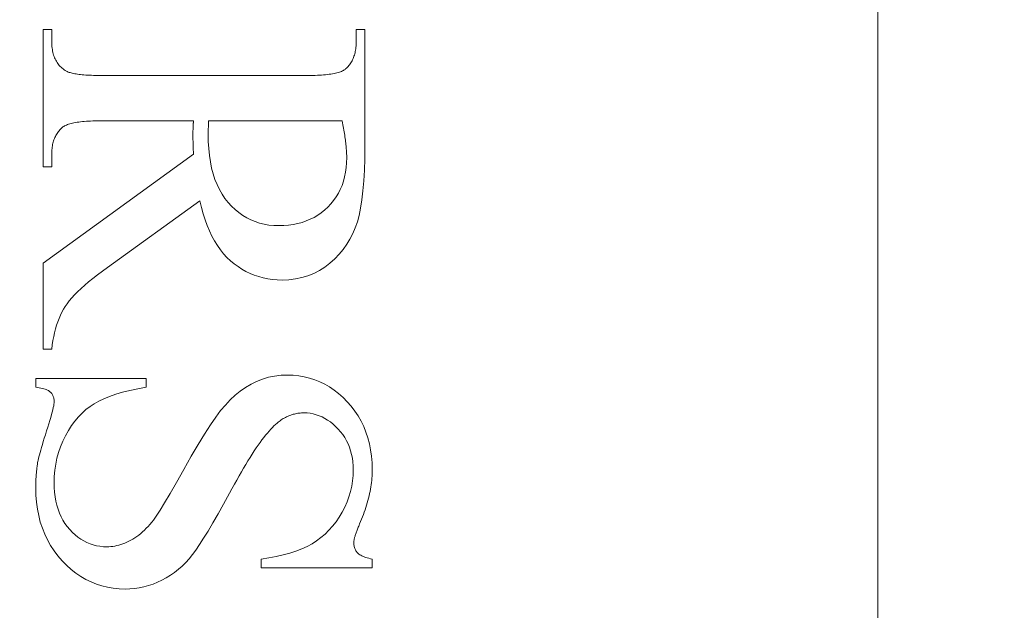
# Model space of a CAD drawing. Units: millimetres. Extents: x 25 to 2948, y 25 to 2078.
# Drawn here: x 563 to 570, y 1071 to 1075 of the extents above; entities that cross this region are included whole.
import ezdxf

# ---------------------------------------------------------------- set-up
doc = ezdxf.new("R2010")
doc.units = ezdxf.units.MM
doc.header["$LTSCALE"] = 2.5
doc.layers.add('Dimensions(ISO)', color=7, linetype='Continuous', lineweight=25)
doc.layers.add('Visible Edges(ISO)', color=7, linetype='Continuous', lineweight=18)
doc.styles.add('Current-BSI', font='arial.ttf')
doc.dimstyles.new('DEFAULT-ISO', dxfattribs={"dimscale": 2.5, "dimtxt": 10, "dimasz": 2.5, "dimexe": 3.175, "dimexo": 0, "dimgap": 0.762, "dimtad": 1, "dimdec": 0, "dimrnd": 1e-08, "dimzin": 0, "dimdsep": 46, "dimtxsty": 'Current-BSI', "dimcen": 0.09, "dimdle": 10, "dimclrd": 7, "dimclre": 7, "dimclrt": 7, "dimazin": 0, "dimtfac": 0.35, "dimtmove": 0, "dimatfit": 3, "dimfxl": 1, "dimtolj": 1, "dimtzin": 0, "dimlwd": 25, "dimlwe": 25, "dimarcsym": 0})

# ---------------------------------------------------------------- blocks, each defined once
blk = doc.blocks.new('*D10')
at = {"layer": 'Defpoints', "color": 0, "linetype": 'Continuous'}
for p in [(543.9248, 1240.1393), (588.9248, 1240.1393), (588.9248, 1240.1393)]:
    blk.add_point(p, dxfattribs=at)
at = {"layer": 'Dimensions(ISO)', "color": 7, "linetype": 'Continuous', "lineweight": 25}
for p, q in [((543.9248, 1240.1393), (288.3931, 1240.1393)), ((582.6748, 1240.1393), (550.1748, 1240.1393))]:
    blk.add_line(p, q, dxfattribs=at)
at = {"layer": 'Dimensions(ISO)', "color": 7, "linetype": 'Continuous'}
for points in [[(550.1748, 1241.181), (550.1748, 1239.0977), (543.9248, 1240.1393)], [(582.6748, 1241.181), (582.6748, 1239.0977), (588.9248, 1240.1393)]]:
    blk.add_solid(points, dxfattribs=at)
at = {"layer": 'Dimensions(ISO)', "color": 7, "linetype": 'Continuous', "lineweight": 25, "insert": (290.2981, 1267.59), "char_height": 25, "attachment_point": 1, "style": 'Current-BSI'}
blk.add_mtext('\\A1; \\fArial|b0|i0;\\H25.0000;T = 35 MIN', dxfattribs=at)

msp = doc.modelspace()

# ---------------------------------------------------------------- linework, layer by layer
at = {"layer": 'Visible Edges(ISO)', "color": 5}
for p, q in [((568.9248, 1100.6815), (568.9248, 1051.6815)), ((562.6993, 1075.0162), (562.764, 1075.0162)), ((562.6993, 1073.9907), (562.6993, 1075.0162)), ((562.764, 1075.0162), (562.764, 1074.926)), ((565.0346, 1075.0162), (565.0993, 1075.0162)), ((565.0346, 1074.926), (565.0346, 1075.0162)), ((565.0993, 1075.0162), (565.0993, 1074.1436)), ((562.764, 1074.926), (562.7642, 1074.9135)), ((565.0345, 1074.9148), (565.0346, 1074.926)), ((562.7642, 1074.9135), (562.7647, 1074.9014)), ((562.7647, 1074.9014), (562.7656, 1074.8896)), ((562.7656, 1074.8896), (562.7668, 1074.878)), ((562.7668, 1074.878), (562.7684, 1074.8668)), ((562.7684, 1074.8668), (562.7703, 1074.8559)), ((562.7703, 1074.8559), (562.7725, 1074.8452)), ((565.0259, 1074.8432), (565.028, 1074.8527)), ((565.028, 1074.8527), (565.0297, 1074.8625)), ((565.0297, 1074.8625), (565.0312, 1074.8725)), ((565.0312, 1074.8725), (565.0325, 1074.8827)), ((565.0325, 1074.8827), (565.0334, 1074.8932)), ((565.0334, 1074.8932), (565.0341, 1074.9039)), ((565.0341, 1074.9039), (565.0345, 1074.9148)), ((562.7725, 1074.8452), (562.7752, 1074.8349)), ((562.7752, 1074.8349), (562.7781, 1074.8249)), ((562.7781, 1074.8249), (562.7814, 1074.8151)), ((562.7814, 1074.8151), (562.785, 1074.8057)), ((562.785, 1074.8057), (562.789, 1074.7966)), ((562.789, 1074.7966), (562.7934, 1074.7877)), ((562.7934, 1074.7877), (562.7981, 1074.7792)), ((562.7981, 1074.7792), (562.8031, 1074.7709)), ((564.9953, 1074.7678), (564.9998, 1074.7752)), ((564.9998, 1074.7752), (565.004, 1074.7829)), ((565.004, 1074.7829), (565.0079, 1074.7908)), ((565.0079, 1074.7908), (565.0116, 1074.799)), ((565.0116, 1074.799), (565.015, 1074.8073)), ((565.015, 1074.8073), (565.0182, 1074.816)), ((565.0182, 1074.816), (565.021, 1074.8248)), ((565.021, 1074.8248), (565.0236, 1074.8339)), ((565.0236, 1074.8339), (565.0259, 1074.8432)), ((562.8031, 1074.7709), (562.8085, 1074.763)), ((562.8085, 1074.763), (562.8142, 1074.7554)), ((562.8142, 1074.7554), (562.8203, 1074.748)), ((562.8203, 1074.748), (562.8267, 1074.741)), ((562.8267, 1074.741), (562.8335, 1074.7343)), ((562.8335, 1074.7343), (562.8406, 1074.7278)), ((562.8406, 1074.7278), (562.8481, 1074.7217)), ((562.8481, 1074.7217), (562.8559, 1074.7158)), ((562.8559, 1074.7158), (562.864, 1074.7103)), ((562.864, 1074.7103), (562.8689, 1074.7072)), ((562.8689, 1074.7072), (562.8742, 1074.7043)), ((562.8742, 1074.7043), (562.8801, 1074.7016)), ((562.8801, 1074.7016), (562.8865, 1074.6989)), ((564.9095, 1074.6976), (564.918, 1074.7006)), ((564.918, 1074.7006), (564.9258, 1074.7038)), ((564.9258, 1074.7038), (564.9331, 1074.7071)), ((564.9331, 1074.7071), (564.9398, 1074.7106)), ((564.9398, 1074.7106), (564.9459, 1074.7142)), ((564.9459, 1074.7142), (564.9513, 1074.7181)), ((564.9513, 1074.7181), (564.9562, 1074.7221)), ((564.9562, 1074.7221), (564.9626, 1074.7279)), ((564.9626, 1074.7279), (564.9687, 1074.734)), ((564.9687, 1074.734), (564.9746, 1074.7403)), ((564.9746, 1074.7403), (564.9802, 1074.7468)), ((564.9802, 1074.7468), (564.9855, 1074.7535)), ((564.9855, 1074.7535), (564.9905, 1074.7605)), ((564.9905, 1074.7605), (564.9953, 1074.7678)), ((562.8865, 1074.6989), (562.8935, 1074.6964)), ((562.8935, 1074.6964), (562.9009, 1074.694)), ((562.9009, 1074.694), (562.9089, 1074.6917)), ((562.9089, 1074.6917), (562.9174, 1074.6896)), ((562.9174, 1074.6896), (562.9265, 1074.6876)), ((562.9265, 1074.6876), (562.936, 1074.6857)), ((562.936, 1074.6857), (562.9461, 1074.684)), ((562.9461, 1074.684), (562.9567, 1074.6823)), ((562.9567, 1074.6823), (562.9678, 1074.6809)), ((562.9678, 1074.6809), (562.9795, 1074.6795)), ((562.9795, 1074.6795), (562.9916, 1074.6783)), ((562.9916, 1074.6783), (563.0043, 1074.6772)), ((563.0043, 1074.6772), (563.0176, 1074.6762)), ((563.0176, 1074.6762), (563.0313, 1074.6754)), ((563.0313, 1074.6754), (563.0456, 1074.6746)), ((563.0456, 1074.6746), (563.0604, 1074.6741)), ((563.0604, 1074.6741), (563.0757, 1074.6736)), ((563.0757, 1074.6736), (563.0916, 1074.6733)), ((563.0916, 1074.6733), (563.1079, 1074.6731)), ((563.1079, 1074.6731), (563.1248, 1074.673)), ((563.1248, 1074.673), (564.6738, 1074.673)), ((564.6738, 1074.673), (564.6925, 1074.6731)), ((564.6925, 1074.6731), (564.7106, 1074.6734)), ((564.7106, 1074.6734), (564.728, 1074.6738)), ((564.728, 1074.6738), (564.7449, 1074.6744)), ((564.7449, 1074.6744), (564.7611, 1074.6752)), ((564.7611, 1074.6752), (564.7768, 1074.6761)), ((564.7768, 1074.6761), (564.7918, 1074.6772)), ((564.7918, 1074.6772), (564.8063, 1074.6785)), ((564.8063, 1074.6785), (564.8202, 1074.6799)), ((564.8202, 1074.6799), (564.8334, 1074.6815)), ((564.8334, 1074.6815), (564.8461, 1074.6833)), ((564.8461, 1074.6833), (564.8582, 1074.6853)), ((564.8582, 1074.6853), (564.8696, 1074.6874)), ((564.8696, 1074.6874), (564.8805, 1074.6897)), ((564.8805, 1074.6897), (564.8908, 1074.6922)), ((564.8908, 1074.6922), (564.9004, 1074.6948)), ((564.9004, 1074.6948), (564.9095, 1074.6976)), ((563.0538, 1074.3325), (563.0375, 1074.3317)), ((563.0707, 1074.3331), (563.0538, 1074.3325)), ((563.0881, 1074.3335), (563.0707, 1074.3331)), ((563.1062, 1074.3337), (563.0881, 1074.3335)), ((563.1248, 1074.3338), (563.1062, 1074.3337)), ((563.8209, 1074.3338), (563.1248, 1074.3338)), ((563.8206, 1074.3292), (563.8209, 1074.3338)), ((564.9307, 1074.3338), (563.9327, 1074.3338)), ((563.9327, 1074.3338), (563.9327, 1074.3283)), ((564.9334, 1074.3196), (564.9307, 1074.3338)), ((562.8185, 1074.2607), (562.8132, 1074.2541)), ((562.8241, 1074.2671), (562.8185, 1074.2607)), ((562.8299, 1074.2732), (562.8241, 1074.2671)), ((562.8361, 1074.2791), (562.8299, 1074.2732)), ((562.8425, 1074.2848), (562.8361, 1074.2791)), ((562.8473, 1074.2888), (562.8425, 1074.2848)), ((562.8528, 1074.2926), (562.8473, 1074.2888)), ((562.8589, 1074.2963), (562.8528, 1074.2926)), ((562.8656, 1074.2998), (562.8589, 1074.2963)), ((562.8728, 1074.3031), (562.8656, 1074.2998)), ((562.8807, 1074.3062), (562.8728, 1074.3031)), ((562.8892, 1074.3092), (562.8807, 1074.3062)), ((562.8982, 1074.312), (562.8892, 1074.3092)), ((562.9079, 1074.3147), (562.8982, 1074.312)), ((562.9182, 1074.3171), (562.9079, 1074.3147)), ((562.929, 1074.3194), (562.9182, 1074.3171)), ((562.9405, 1074.3216), (562.929, 1074.3194)), ((562.9526, 1074.3235), (562.9405, 1074.3216)), ((562.9652, 1074.3253), (562.9526, 1074.3235)), ((562.9785, 1074.3269), (562.9652, 1074.3253)), ((562.9924, 1074.3284), (562.9785, 1074.3269)), ((563.0068, 1074.3296), (562.9924, 1074.3284)), ((563.0219, 1074.3308), (563.0068, 1074.3296)), ((563.0375, 1074.3317), (563.0219, 1074.3308)), ((563.8173, 1074.2583), (563.8174, 1074.2626)), ((563.8174, 1074.2626), (563.8175, 1074.2668)), ((563.8175, 1074.2668), (563.8177, 1074.2712)), ((563.8177, 1074.2712), (563.8178, 1074.2755)), ((563.8178, 1074.2755), (563.818, 1074.2799)), ((563.818, 1074.2799), (563.8181, 1074.2843)), ((563.8181, 1074.2843), (563.8183, 1074.2887)), ((563.8183, 1074.2887), (563.8185, 1074.2932)), ((563.8185, 1074.2932), (563.8187, 1074.2976)), ((563.8187, 1074.2976), (563.819, 1074.3021)), ((563.819, 1074.3021), (563.8192, 1074.3066)), ((563.8192, 1074.3066), (563.8194, 1074.3111)), ((563.8194, 1074.3111), (563.8197, 1074.3156)), ((563.8197, 1074.3156), (563.82, 1074.3202)), ((563.82, 1074.3202), (563.8203, 1074.3247)), ((563.8203, 1074.3247), (563.8206, 1074.3292)), ((563.9311, 1074.2606), (563.931, 1074.2571)), ((563.9313, 1074.2643), (563.9311, 1074.2606)), ((563.9314, 1074.268), (563.9313, 1074.2643)), ((563.9315, 1074.272), (563.9314, 1074.268)), ((563.9317, 1074.276), (563.9315, 1074.272)), ((563.9318, 1074.2801), (563.9317, 1074.276)), ((563.932, 1074.2844), (563.9318, 1074.2801)), ((563.9321, 1074.2888), (563.932, 1074.2844)), ((563.9322, 1074.2933), (563.9321, 1074.2888)), ((563.9323, 1074.2979), (563.9322, 1074.2933)), ((563.9324, 1074.3027), (563.9323, 1074.2979)), ((563.9325, 1074.3076), (563.9324, 1074.3027)), ((563.9326, 1074.3126), (563.9325, 1074.3076)), ((563.9327, 1074.3283), (563.9326, 1074.3229)), ((563.9326, 1074.3229), (563.9326, 1074.3177)), ((563.9326, 1074.3177), (563.9326, 1074.3126)), ((564.936, 1074.3055), (564.9334, 1074.3196)), ((564.9385, 1074.2918), (564.936, 1074.3055)), ((564.9409, 1074.2783), (564.9385, 1074.2918)), ((564.9432, 1074.265), (564.9409, 1074.2783)), ((564.9453, 1074.252), (564.9432, 1074.265)), ((562.7805, 1074.193), (562.7777, 1074.1843)), ((562.7837, 1074.2015), (562.7805, 1074.193)), ((562.7871, 1074.2097), (562.7837, 1074.2015)), ((562.7907, 1074.2177), (562.7871, 1074.2097)), ((562.7947, 1074.2254), (562.7907, 1074.2177)), ((562.7989, 1074.2329), (562.7947, 1074.2254)), ((562.8034, 1074.2402), (562.7989, 1074.2329)), ((562.8082, 1074.2473), (562.8034, 1074.2402)), ((562.8132, 1074.2541), (562.8082, 1074.2473)), ((563.817, 1074.2418), (563.8171, 1074.2459)), ((563.817, 1074.2378), (563.817, 1074.2418)), ((563.817, 1074.2338), (563.817, 1074.2378)), ((563.817, 1074.2299), (563.817, 1074.2338)), ((563.817, 1074.2253), (563.817, 1074.2299)), ((563.817, 1074.2205), (563.817, 1074.2253)), ((563.817, 1074.2156), (563.817, 1074.2205)), ((563.8171, 1074.2106), (563.817, 1074.2156)), ((563.8171, 1074.2459), (563.8172, 1074.25)), ((563.8172, 1074.2055), (563.8171, 1074.2106)), ((563.8172, 1074.2542), (563.8173, 1074.2583)), ((563.8172, 1074.25), (563.8172, 1074.2542)), ((563.8172, 1074.2002), (563.8172, 1074.2055)), ((563.8173, 1074.1949), (563.8172, 1074.2002)), ((563.8174, 1074.1894), (563.8173, 1074.1949)), ((563.8175, 1074.1838), (563.8174, 1074.1894)), ((563.9308, 1074.2442), (563.9307, 1074.2412)), ((563.9307, 1074.2412), (563.9307, 1074.2385)), ((563.9307, 1074.2385), (563.9307, 1074.2358)), ((563.9307, 1074.2358), (563.9317, 1074.1804)), ((563.9309, 1074.2504), (563.9308, 1074.2472)), ((563.9308, 1074.2472), (563.9308, 1074.2442)), ((563.931, 1074.2537), (563.9309, 1074.2504)), ((563.931, 1074.2571), (563.931, 1074.2537)), ((564.9473, 1074.2392), (564.9453, 1074.252)), ((564.9492, 1074.2266), (564.9473, 1074.2392)), ((564.951, 1074.2143), (564.9492, 1074.2266)), ((564.9527, 1074.2023), (564.951, 1074.2143)), ((564.9543, 1074.1905), (564.9527, 1074.2023)), ((564.9557, 1074.1789), (564.9543, 1074.1905)), ((562.7653, 1074.1171), (562.7646, 1074.1066)), ((562.7662, 1074.1274), (562.7653, 1074.1171)), ((562.7674, 1074.1375), (562.7662, 1074.1274)), ((562.7689, 1074.1473), (562.7674, 1074.1375)), ((562.7707, 1074.1569), (562.7689, 1074.1473)), ((562.7728, 1074.1663), (562.7707, 1074.1569)), ((562.7751, 1074.1754), (562.7728, 1074.1663)), ((562.7777, 1074.1843), (562.7751, 1074.1754)), ((563.8177, 1074.178), (563.8175, 1074.1838)), ((563.8178, 1074.1722), (563.8177, 1074.178)), ((563.818, 1074.1662), (563.8178, 1074.1722)), ((563.8181, 1074.1601), (563.818, 1074.1662)), ((563.8183, 1074.1538), (563.8181, 1074.1601)), ((563.8185, 1074.1475), (563.8183, 1074.1538)), ((563.8187, 1074.141), (563.8185, 1074.1475)), ((563.819, 1074.1344), (563.8187, 1074.141)), ((563.8192, 1074.1277), (563.819, 1074.1344)), ((563.8194, 1074.1208), (563.8192, 1074.1277)), ((563.8197, 1074.1139), (563.8194, 1074.1208)), ((563.82, 1074.1068), (563.8197, 1074.1139)), ((563.9317, 1074.1804), (563.9348, 1074.1273)), ((563.9348, 1074.1273), (563.94, 1074.0766)), ((564.957, 1074.1676), (564.9557, 1074.1789)), ((564.9583, 1074.1565), (564.957, 1074.1676)), ((564.9594, 1074.1457), (564.9583, 1074.1565)), ((564.9603, 1074.1351), (564.9594, 1074.1457)), ((564.9612, 1074.1248), (564.9603, 1074.1351)), ((564.962, 1074.1147), (564.9612, 1074.1248)), ((564.9626, 1074.1049), (564.962, 1074.1147)), ((565.0993, 1074.1436), (565.0985, 1074.0512)), ((562.6993, 1073.2711), (563.8209, 1074.0848)), ((562.7642, 1074.0958), (562.764, 1074.0848)), ((562.764, 1074.0848), (562.764, 1073.9907)), ((562.7646, 1074.1066), (562.7642, 1074.0958)), ((563.8203, 1074.0996), (563.82, 1074.1068)), ((563.8206, 1074.0923), (563.8203, 1074.0996)), ((563.8209, 1074.0848), (563.8206, 1074.0923)), ((563.94, 1074.0766), (563.9473, 1074.0282)), ((564.9631, 1074.0953), (564.9626, 1074.1049)), ((564.9635, 1074.0859), (564.9631, 1074.0953)), ((564.9631, 1074.0217), (564.964, 1074.0593)), ((564.9638, 1074.0768), (564.9635, 1074.0859)), ((564.964, 1074.0679), (564.9638, 1074.0768)), ((564.964, 1074.0593), (564.964, 1074.0679)), ((565.0985, 1074.0512), (565.0958, 1073.965)), ((562.764, 1073.9907), (562.6993, 1073.9907)), ((563.9473, 1074.0282), (563.9566, 1073.982)), ((563.9566, 1073.982), (563.968, 1073.9382)), ((564.9553, 1073.9502), (564.9601, 1073.9853)), ((564.9601, 1073.9853), (564.9631, 1074.0217)), ((565.0958, 1073.965), (565.0915, 1073.8851)), ((563.968, 1073.9382), (563.9814, 1073.8967)), ((563.9814, 1073.8967), (563.9969, 1073.8576)), ((564.9397, 1073.8838), (564.9485, 1073.9164)), ((564.9485, 1073.9164), (564.9553, 1073.9502)), ((563.9969, 1073.8576), (564.0145, 1073.8207)), ((564.0145, 1073.8207), (564.0342, 1073.7862)), ((564.9017, 1073.7935), (564.9163, 1073.8223)), ((564.9163, 1073.8223), (564.929, 1073.8524)), ((564.929, 1073.8524), (564.9397, 1073.8838)), ((565.0915, 1073.8851), (565.0854, 1073.8115)), ((564.0342, 1073.7862), (564.0559, 1073.7539)), ((564.0559, 1073.7539), (564.0797, 1073.724)), ((564.8667, 1073.7396), (564.8852, 1073.7659)), ((564.8852, 1073.7659), (564.9017, 1073.7935)), ((565.0854, 1073.8115), (565.0775, 1073.7442)), ((563.868, 1073.7377), (563.1797, 1073.2397)), ((563.8797, 1073.6882), (563.868, 1073.7377)), ((563.8929, 1073.6409), (563.8797, 1073.6882)), ((564.0797, 1073.724), (564.1051, 1073.6965)), ((564.1051, 1073.6965), (564.1316, 1073.6713)), ((564.1316, 1073.6713), (564.1593, 1073.6485)), ((564.7999, 1073.6684), (564.8238, 1073.6907)), ((564.8238, 1073.6907), (564.8462, 1073.7145)), ((564.8462, 1073.7145), (564.8667, 1073.7396)), ((565.0679, 1073.6831), (565.0566, 1073.6284)), ((565.0775, 1073.7442), (565.0679, 1073.6831)), ((563.9073, 1073.5958), (563.8929, 1073.6409)), ((564.1593, 1073.6485), (564.188, 1073.6282)), ((564.188, 1073.6282), (564.2179, 1073.6102)), ((564.2179, 1073.6102), (564.2488, 1073.5946)), ((564.6623, 1073.5863), (564.6922, 1073.5988)), ((564.6922, 1073.5988), (564.7209, 1073.6133)), ((564.7209, 1073.6133), (564.7484, 1073.6298)), ((564.7484, 1073.6298), (564.7747, 1073.6481)), ((564.7747, 1073.6481), (564.7999, 1073.6684)), ((565.0566, 1073.6284), (565.0435, 1073.5799)), ((563.9231, 1073.5529), (563.9073, 1073.5958)), ((563.9402, 1073.5122), (563.9231, 1073.5529)), ((564.2488, 1073.5946), (564.2809, 1073.5814)), ((564.2809, 1073.5814), (564.3142, 1073.5706)), ((564.3142, 1073.5706), (564.3485, 1073.5622)), ((564.3485, 1073.5622), (564.3839, 1073.5563)), ((564.3839, 1073.5563), (564.4205, 1073.5527)), ((564.4205, 1073.5527), (564.4582, 1073.5515)), ((564.4582, 1073.5515), (564.4951, 1073.5524)), ((564.4951, 1073.5524), (564.531, 1073.5553)), ((564.531, 1073.5553), (564.5656, 1073.5602)), ((564.5656, 1073.5602), (564.599, 1073.5669)), ((564.599, 1073.5669), (564.6313, 1073.5756)), ((564.6313, 1073.5756), (564.6623, 1073.5863)), ((565.028, 1073.5354), (565.0097, 1073.4926)), ((565.0435, 1073.5799), (565.028, 1073.5354)), ((563.9587, 1073.4738), (563.9402, 1073.5122)), ((563.9784, 1073.4375), (563.9587, 1073.4738)), ((564.9884, 1073.4516), (564.9643, 1073.4122)), ((565.0097, 1073.4926), (564.9884, 1073.4516)), ((563.9996, 1073.4035), (563.9784, 1073.4375)), ((564.022, 1073.3717), (563.9996, 1073.4035)), ((564.9643, 1073.4122), (564.9372, 1073.3746)), ((564.0458, 1073.3422), (564.022, 1073.3717)), ((564.0709, 1073.3148), (564.0458, 1073.3422)), ((564.0974, 1073.2897), (564.0709, 1073.3148)), ((564.8744, 1073.3045), (564.8386, 1073.272)), ((564.9072, 1073.3387), (564.8744, 1073.3045)), ((564.9372, 1073.3746), (564.9072, 1073.3387)), ((562.6993, 1072.6299), (562.6993, 1073.2711)), ((563.1797, 1073.2397), (563.1413, 1073.2116)), ((564.1249, 1073.2667), (564.0974, 1073.2897)), ((564.1533, 1073.2457), (564.1249, 1073.2667)), ((564.1824, 1073.2266), (564.1533, 1073.2457)), ((564.8004, 1073.2424), (564.7604, 1073.2167)), ((564.8386, 1073.272), (564.8004, 1073.2424)), ((563.071, 1073.1575), (563.0392, 1073.1314)), ((563.1051, 1073.1842), (563.071, 1073.1575)), ((563.1413, 1073.2116), (563.1051, 1073.1842)), ((564.2124, 1073.2096), (564.1824, 1073.2266)), ((564.2432, 1073.1946), (564.2124, 1073.2096)), ((564.2748, 1073.1816), (564.2432, 1073.1946)), ((564.3073, 1073.1706), (564.2748, 1073.1816)), ((564.3405, 1073.1616), (564.3073, 1073.1706)), ((564.3746, 1073.1546), (564.3405, 1073.1616)), ((564.6293, 1073.1634), (564.5819, 1073.1535)), ((564.6748, 1073.1772), (564.6293, 1073.1634)), ((564.7185, 1073.195), (564.6748, 1073.1772)), ((564.7604, 1073.2167), (564.7185, 1073.195)), ((563.0096, 1073.1061), (562.9822, 1073.0814)), ((563.0392, 1073.1314), (563.0096, 1073.1061)), ((564.4095, 1073.1496), (564.3746, 1073.1546)), ((564.4452, 1073.1466), (564.4095, 1073.1496)), ((564.4817, 1073.1456), (564.4452, 1073.1466)), ((564.5327, 1073.1476), (564.4817, 1073.1456)), ((564.5819, 1073.1535), (564.5327, 1073.1476)), ((562.9132, 1073.0114), (562.8946, 1072.9894)), ((562.934, 1073.034), (562.9132, 1073.0114)), ((562.957, 1073.0574), (562.934, 1073.034)), ((562.9822, 1073.0814), (562.957, 1073.0574)), ((562.864, 1072.9475), (562.8514, 1072.9268)), ((562.8782, 1072.9681), (562.864, 1072.9475)), ((562.8946, 1072.9894), (562.8782, 1072.9681)), ((562.8284, 1072.8821), (562.8181, 1072.8582)), ((562.8395, 1072.9049), (562.8284, 1072.8821)), ((562.8514, 1072.9268), (562.8395, 1072.9049)), ((562.7998, 1072.8073), (562.7919, 1072.7804)), ((562.8086, 1072.8333), (562.7998, 1072.8073)), ((562.8181, 1072.8582), (562.8086, 1072.8333)), ((562.7784, 1072.7233), (562.7728, 1072.6932)), ((562.7847, 1072.7523), (562.7784, 1072.7233)), ((562.7919, 1072.7804), (562.7847, 1072.7523)), ((562.768, 1072.6621), (562.764, 1072.6299)), ((562.7728, 1072.6932), (562.768, 1072.6621)), ((562.764, 1072.6299), (562.6993, 1072.6299)), ((564.3802, 1072.4189), (564.4264, 1072.4283)), ((564.4264, 1072.4283), (564.4739, 1072.4339)), ((564.4739, 1072.4339), (564.5229, 1072.4358)), ((564.5229, 1072.4358), (564.5655, 1072.4344)), ((564.5655, 1072.4344), (564.6071, 1072.4302)), ((564.6071, 1072.4302), (564.6477, 1072.4233)), ((564.6477, 1072.4233), (564.6874, 1072.4137)), ((562.6444, 1072.4103), (563.468, 1072.4103)), ((562.6444, 1072.3456), (562.6444, 1072.4103)), ((563.468, 1072.4103), (563.468, 1072.3456)), ((564.2097, 1072.3438), (564.2503, 1072.3681)), ((564.2503, 1072.3681), (564.2922, 1072.3888)), ((564.2922, 1072.3888), (564.3355, 1072.4057)), ((564.3355, 1072.4057), (564.3802, 1072.4189)), ((564.6874, 1072.4137), (564.726, 1072.4012)), ((564.726, 1072.4012), (564.7636, 1072.386)), ((564.7636, 1072.386), (564.8001, 1072.3681)), ((564.8001, 1072.3681), (564.8357, 1072.3473)), ((562.6581, 1072.3435), (562.6444, 1072.3456)), ((562.6709, 1072.3413), (562.6581, 1072.3435)), ((562.683, 1072.3388), (562.6709, 1072.3413)), ((562.6942, 1072.3361), (562.683, 1072.3388)), ((562.7047, 1072.3332), (562.6942, 1072.3361)), ((562.7143, 1072.3301), (562.7047, 1072.3332)), ((562.7231, 1072.3269), (562.7143, 1072.3301)), ((562.7311, 1072.3234), (562.7231, 1072.3269)), ((562.7384, 1072.3197), (562.7311, 1072.3234)), ((562.7448, 1072.3158), (562.7384, 1072.3197)), ((562.7504, 1072.3117), (562.7448, 1072.3158)), ((562.7552, 1072.3073), (562.7504, 1072.3117)), ((562.7594, 1072.3028), (562.7552, 1072.3073)), ((562.7633, 1072.2981), (562.7594, 1072.3028)), ((562.7668, 1072.2931), (562.7633, 1072.2981)), ((562.7699, 1072.2878), (562.7668, 1072.2931)), ((562.7727, 1072.2824), (562.7699, 1072.2878)), ((562.7751, 1072.2767), (562.7727, 1072.2824)), ((562.7771, 1072.2708), (562.7751, 1072.2767)), ((563.1954, 1072.2762), (563.1531, 1072.2592)), ((563.2417, 1072.2921), (563.1954, 1072.2762)), ((563.2922, 1072.3071), (563.2417, 1072.2921)), ((563.3467, 1072.3209), (563.2922, 1072.3071)), ((563.4053, 1072.3338), (563.3467, 1072.3209)), ((563.468, 1072.3456), (563.4053, 1072.3338)), ((564.0948, 1072.25), (564.1319, 1072.2848)), ((564.1319, 1072.2848), (564.1703, 1072.3161)), ((564.1703, 1072.3161), (564.2097, 1072.3438)), ((564.8357, 1072.3473), (564.8703, 1072.3238)), ((564.8703, 1072.3238), (564.9039, 1072.2976)), ((564.9039, 1072.2976), (564.9364, 1072.2685)), ((562.7755, 1072.1924), (562.7782, 1072.2064)), ((562.7787, 1072.2646), (562.7771, 1072.2708)), ((562.7782, 1072.2064), (562.7801, 1072.2186)), ((562.78, 1072.2583), (562.7787, 1072.2646)), ((562.781, 1072.2517), (562.78, 1072.2583)), ((562.7801, 1072.2186), (562.7813, 1072.229)), ((562.7815, 1072.2448), (562.781, 1072.2517)), ((562.7813, 1072.229), (562.7817, 1072.2377)), ((562.7817, 1072.2377), (562.7815, 1072.2448)), ((563.0807, 1072.222), (563.0493, 1072.2012)), ((563.1149, 1072.2411), (563.0807, 1072.222)), ((563.1531, 1072.2592), (563.1149, 1072.2411)), ((564.0238, 1072.1701), (564.0587, 1072.2118)), ((564.0587, 1072.2118), (564.0948, 1072.25)), ((564.9364, 1072.2685), (564.968, 1072.2368)), ((564.968, 1072.2368), (564.9977, 1072.2028)), ((564.9977, 1072.2028), (565.0249, 1072.1674)), ((562.7569, 1072.1192), (562.7627, 1072.1401)), ((562.7627, 1072.1401), (562.7677, 1072.1593)), ((562.7677, 1072.1593), (562.772, 1072.1767)), ((562.772, 1072.1767), (562.7755, 1072.1924)), ((562.9905, 1072.1516), (562.9631, 1072.123)), ((563.0192, 1072.1777), (562.9905, 1072.1516)), ((563.0493, 1072.2012), (563.0192, 1072.1777)), ((563.9876, 1072.1217), (564.0238, 1072.1701)), ((564.5312, 1072.131), (564.523, 1072.1274)), ((564.5395, 1072.1343), (564.5312, 1072.131)), ((564.5479, 1072.1374), (564.5395, 1072.1343)), ((564.5563, 1072.1401), (564.5479, 1072.1374)), ((564.5648, 1072.1427), (564.5563, 1072.1401)), ((564.5734, 1072.1449), (564.5648, 1072.1427)), ((564.5821, 1072.1469), (564.5734, 1072.1449)), ((564.5908, 1072.1486), (564.5821, 1072.1469)), ((564.5995, 1072.1501), (564.5908, 1072.1486)), ((564.6084, 1072.1513), (564.5995, 1072.1501)), ((564.6173, 1072.1522), (564.6084, 1072.1513)), ((564.6263, 1072.1529), (564.6173, 1072.1522)), ((564.6353, 1072.1533), (564.6263, 1072.1529)), ((564.6444, 1072.1534), (564.6353, 1072.1533)), ((564.6681, 1072.1526), (564.6444, 1072.1534)), ((564.6913, 1072.1501), (564.6681, 1072.1526)), ((564.7141, 1072.1459), (564.6913, 1072.1501)), ((564.7365, 1072.14), (564.7141, 1072.1459)), ((564.7584, 1072.1325), (564.7365, 1072.14)), ((564.78, 1072.1233), (564.7584, 1072.1325)), ((565.0249, 1072.1674), (565.0495, 1072.1304)), ((565.0495, 1072.1304), (565.0715, 1072.092)), ((562.7347, 1072.046), (562.7429, 1072.0722)), ((562.7429, 1072.0722), (562.7503, 1072.0966)), ((562.7503, 1072.0966), (562.7569, 1072.1192)), ((562.9123, 1072.0581), (562.889, 1072.0217)), ((562.937, 1072.0918), (562.9123, 1072.0581)), ((562.9631, 1072.123), (562.937, 1072.0918)), ((563.9035, 1071.9951), (563.9475, 1072.0633)), ((563.9475, 1072.0633), (563.9876, 1072.1217)), ((564.4216, 1072.0565), (564.4097, 1072.0448)), ((564.4332, 1072.0673), (564.4216, 1072.0565)), ((564.4444, 1072.077), (564.4332, 1072.0673)), ((564.452, 1072.0832), (564.4444, 1072.077)), ((564.4596, 1072.0892), (564.452, 1072.0832)), ((564.4673, 1072.0949), (564.4596, 1072.0892)), ((564.475, 1072.1003), (564.4673, 1072.0949)), ((564.4829, 1072.1055), (564.475, 1072.1003)), ((564.4908, 1072.1104), (564.4829, 1072.1055)), ((564.4987, 1072.1151), (564.4908, 1072.1104)), ((564.5067, 1072.1194), (564.4987, 1072.1151)), ((564.5148, 1072.1236), (564.5067, 1072.1194)), ((564.523, 1072.1274), (564.5148, 1072.1236)), ((564.8011, 1072.1124), (564.78, 1072.1233)), ((564.8218, 1072.0998), (564.8011, 1072.1124)), ((564.842, 1072.0856), (564.8218, 1072.0998)), ((564.8619, 1072.0697), (564.842, 1072.0856)), ((564.8813, 1072.0521), (564.8619, 1072.0697)), ((565.0715, 1072.092), (565.0909, 1072.052)), ((562.7085, 1071.9639), (562.7168, 1071.9902)), ((562.7168, 1071.9902), (562.7258, 1072.0181)), ((562.7258, 1072.0181), (562.7347, 1072.046)), ((562.867, 1071.9828), (562.847, 1071.9422)), ((562.889, 1072.0217), (562.867, 1071.9828)), ((563.8557, 1071.9169), (563.9035, 1071.9951)), ((564.3592, 1071.987), (564.3457, 1071.97)), ((564.3723, 1072.0031), (564.3592, 1071.987)), ((564.385, 1072.018), (564.3723, 1072.0031)), ((564.3975, 1072.0319), (564.385, 1072.018)), ((564.4097, 1072.0448), (564.3975, 1072.0319)), ((564.9003, 1072.0328), (564.8813, 1072.0521)), ((564.9183, 1072.0123), (564.9003, 1072.0328)), ((564.9348, 1071.9909), (564.9183, 1072.0123)), ((564.9496, 1071.9686), (564.9348, 1071.9909)), ((565.0909, 1072.052), (565.1077, 1072.0105)), ((565.1077, 1072.0105), (565.1219, 1071.9675)), ((562.6872, 1071.8948), (562.6937, 1071.9162)), ((562.6937, 1071.9162), (562.7007, 1071.9392)), ((562.7007, 1071.9392), (562.7085, 1071.9639)), ((562.847, 1071.9422), (562.8297, 1071.9006)), ((563.8039, 1071.8289), (563.8557, 1071.9169)), ((564.3037, 1071.9125), (564.289, 1071.8912)), ((564.318, 1071.9327), (564.3037, 1071.9125)), ((564.332, 1071.9519), (564.318, 1071.9327)), ((564.3457, 1071.97), (564.332, 1071.9519)), ((564.963, 1071.9454), (564.9496, 1071.9686)), ((564.9747, 1071.9213), (564.963, 1071.9454)), ((564.9849, 1071.8963), (564.9747, 1071.9213)), ((565.1219, 1071.9675), (565.1335, 1071.923)), ((565.1335, 1071.923), (565.1426, 1071.877)), ((562.6679, 1071.8255), (562.6718, 1071.8404)), ((562.6718, 1071.8404), (562.6763, 1071.8569)), ((562.6763, 1071.8569), (562.6814, 1071.875)), ((562.6814, 1071.875), (562.6872, 1071.8948)), ((562.815, 1071.8581), (562.803, 1071.8147)), ((562.8297, 1071.9006), (562.815, 1071.8581)), ((564.2589, 1071.8454), (564.2433, 1071.821)), ((564.2741, 1071.8688), (564.2589, 1071.8454)), ((564.289, 1071.8912), (564.2741, 1071.8688)), ((564.9935, 1071.8705), (564.9849, 1071.8963)), ((565.0005, 1071.8437), (564.9935, 1071.8705)), ((565.006, 1071.8161), (565.0005, 1071.8437)), ((565.1426, 1071.877), (565.1491, 1071.8295)), ((562.6553, 1071.7596), (562.6564, 1071.7675)), ((562.6564, 1071.7675), (562.6576, 1071.7752)), ((562.6576, 1071.7752), (562.6588, 1071.783)), ((562.6588, 1071.783), (562.6601, 1071.7907)), ((562.6601, 1071.7907), (562.6621, 1071.8006)), ((562.6621, 1071.8006), (562.6647, 1071.8122)), ((562.6647, 1071.8122), (562.6679, 1071.8255)), ((562.7937, 1071.7704), (562.787, 1071.7251)), ((562.803, 1071.8147), (562.7937, 1071.7704)), ((563.7484, 1071.7309), (563.8039, 1071.8289)), ((564.2113, 1071.7689), (564.1948, 1071.7413)), ((564.2274, 1071.7955), (564.2113, 1071.7689)), ((564.2433, 1071.821), (564.2274, 1071.7955)), ((565.0099, 1071.7876), (565.006, 1071.8161)), ((565.0123, 1071.7582), (565.0099, 1071.7876)), ((565.1491, 1071.8295), (565.1529, 1071.7804)), ((565.1529, 1071.7804), (565.1542, 1071.7299)), ((562.6477, 1071.6874), (562.6484, 1071.6956)), ((562.6484, 1071.6956), (562.649, 1071.7037)), ((562.649, 1071.7037), (562.6498, 1071.7118)), ((562.6498, 1071.7118), (562.6506, 1071.7199)), ((562.6506, 1071.7199), (562.6514, 1071.7279)), ((562.6514, 1071.7279), (562.6523, 1071.7359)), ((562.6523, 1071.7359), (562.6533, 1071.7439)), ((562.6533, 1071.7439), (562.6543, 1071.7518)), ((562.6543, 1071.7518), (562.6553, 1071.7596)), ((562.787, 1071.7251), (562.783, 1071.6789)), ((563.6942, 1071.6346), (563.7484, 1071.7309)), ((564.178, 1071.7126), (564.1609, 1071.6829)), ((564.1948, 1071.7413), (564.178, 1071.7126)), ((565.0118, 1071.687), (565.0131, 1071.7279)), ((565.0131, 1071.7279), (565.0123, 1071.7582)), ((565.1536, 1071.698), (565.1528, 1071.6819)), ((565.1541, 1071.714), (565.1536, 1071.698)), ((565.1542, 1071.7299), (565.1541, 1071.714)), ((562.6445, 1071.6118), (562.6447, 1071.6204)), ((562.6447, 1071.6204), (562.6449, 1071.6289)), ((562.6449, 1071.6289), (562.6451, 1071.6374)), ((562.6451, 1071.6374), (562.6454, 1071.6458)), ((562.6454, 1071.6458), (562.6458, 1071.6542)), ((562.6458, 1071.6542), (562.6462, 1071.6626)), ((562.6462, 1071.6626), (562.6466, 1071.6709)), ((562.6466, 1071.6709), (562.6472, 1071.6792)), ((562.6472, 1071.6792), (562.6477, 1071.6874)), ((562.783, 1071.6789), (562.7817, 1071.6319)), ((562.7817, 1071.6319), (562.7825, 1071.5956)), ((563.6466, 1071.5517), (563.6942, 1071.6346)), ((564.1258, 1071.6203), (564.1078, 1071.5874)), ((564.1435, 1071.6521), (564.1258, 1071.6203)), ((564.1609, 1071.6829), (564.1435, 1071.6521)), ((565.0013, 1071.6062), (565.0079, 1071.6464)), ((565.0079, 1071.6464), (565.0118, 1071.687)), ((565.1462, 1071.6168), (565.1438, 1071.6003)), ((565.1484, 1071.6332), (565.1462, 1071.6168)), ((565.1502, 1071.6495), (565.1484, 1071.6332)), ((565.1516, 1071.6658), (565.1502, 1071.6495)), ((565.1528, 1071.6819), (565.1516, 1071.6658)), ((562.6444, 1071.5946), (562.6445, 1071.6032)), ((562.6458, 1071.5399), (562.6444, 1071.5946)), ((562.6445, 1071.6032), (562.6445, 1071.6118)), ((562.7825, 1071.5956), (562.7849, 1071.5606)), ((562.7849, 1071.5606), (562.789, 1071.5269)), ((563.6057, 1071.4821), (563.6466, 1071.5517)), ((564.0895, 1071.5534), (564.0458, 1071.4729)), ((564.1078, 1071.5874), (564.0895, 1071.5534)), ((564.9805, 1071.527), (564.9922, 1071.5664)), ((564.9922, 1071.5664), (565.0013, 1071.6062)), ((565.1345, 1071.5502), (565.1307, 1071.5333)), ((565.1379, 1071.567), (565.1345, 1071.5502)), ((565.141, 1071.5837), (565.1379, 1071.567)), ((565.1438, 1071.6003), (565.141, 1071.5837)), ((562.6499, 1071.4869), (562.6458, 1071.5399)), ((562.6568, 1071.4355), (562.6499, 1071.4869)), ((562.789, 1071.5269), (562.7947, 1071.4945)), ((562.7947, 1071.4945), (562.8019, 1071.4634)), ((563.5715, 1071.4259), (563.6057, 1071.4821)), ((564.0458, 1071.4729), (564.0046, 1071.399)), ((564.9493, 1071.4495), (564.9662, 1071.488)), ((564.9662, 1071.488), (564.9805, 1071.527)), ((565.1175, 1071.4822), (565.1124, 1071.465)), ((565.1222, 1071.4993), (565.1175, 1071.4822)), ((565.1266, 1071.5164), (565.1222, 1071.4993)), ((565.1307, 1071.5333), (565.1266, 1071.5164)), ((562.6663, 1071.3859), (562.6568, 1071.4355)), ((562.8019, 1071.4634), (562.8109, 1071.4336)), ((562.8109, 1071.4336), (562.8214, 1071.4051)), ((562.8214, 1071.4051), (562.8335, 1071.3778)), ((563.5438, 1071.383), (563.5715, 1071.4259)), ((564.0046, 1071.399), (563.9661, 1071.3317)), ((564.908, 1071.3743), (564.9297, 1071.4113)), ((564.9297, 1071.4113), (564.9493, 1071.4495)), ((565.0889, 1071.3952), (565.0822, 1071.3775)), ((565.0953, 1071.4128), (565.0889, 1071.3952)), ((565.1013, 1071.4303), (565.0953, 1071.4128)), ((565.107, 1071.4477), (565.1013, 1071.4303)), ((565.1124, 1071.465), (565.107, 1071.4477)), ((562.6786, 1071.3379), (562.6663, 1071.3859)), ((562.6937, 1071.2917), (562.6786, 1071.3379)), ((562.8335, 1071.3778), (562.8473, 1071.3519)), ((562.8473, 1071.3519), (562.8627, 1071.3273)), ((562.8627, 1071.3273), (562.8797, 1071.3039)), ((563.4829, 1071.3058), (563.4964, 1071.3209)), ((563.4964, 1071.3209), (563.5097, 1071.3368)), ((563.5097, 1071.3368), (563.5229, 1071.3534)), ((563.5229, 1071.3534), (563.5438, 1071.383)), ((563.9661, 1071.3317), (563.9302, 1071.2711)), ((564.8591, 1071.3069), (564.8844, 1071.3396)), ((564.8844, 1071.3396), (564.908, 1071.3743)), ((565.0601, 1071.324), (565.0566, 1071.3158)), ((565.0678, 1071.3419), (565.0601, 1071.324)), ((565.0752, 1071.3598), (565.0678, 1071.3419)), ((565.0822, 1071.3775), (565.0752, 1071.3598)), ((562.7115, 1071.2471), (562.6937, 1071.2917)), ((562.8797, 1071.3039), (562.8984, 1071.2819)), ((562.8984, 1071.2819), (562.9181, 1071.2613)), ((562.9181, 1071.2613), (562.9385, 1071.2426)), ((563.4131, 1071.241), (563.4274, 1071.2525)), ((563.4274, 1071.2525), (563.4415, 1071.2647)), ((563.4415, 1071.2647), (563.4555, 1071.2776)), ((563.4555, 1071.2776), (563.4693, 1071.2913)), ((563.4693, 1071.2913), (563.4829, 1071.3058)), ((563.9302, 1071.2711), (563.897, 1071.217)), ((564.7722, 1071.2219), (564.803, 1071.2481)), ((564.803, 1071.2481), (564.8319, 1071.2765)), ((564.8319, 1071.2765), (564.8591, 1071.3069)), ((565.0317, 1071.2509), (565.0296, 1071.2447)), ((565.0338, 1071.2573), (565.0317, 1071.2509)), ((565.0362, 1071.2639), (565.0338, 1071.2573)), ((565.0386, 1071.2707), (565.0362, 1071.2639)), ((565.0412, 1071.2777), (565.0386, 1071.2707)), ((565.044, 1071.2849), (565.0412, 1071.2777)), ((565.0469, 1071.2923), (565.044, 1071.2849)), ((565.05, 1071.2999), (565.0469, 1071.2923)), ((565.0532, 1071.3078), (565.05, 1071.2999)), ((565.0566, 1071.3158), (565.0532, 1071.3078)), ((562.732, 1071.2042), (562.7115, 1071.2471)), ((562.7553, 1071.163), (562.732, 1071.2042)), ((562.9385, 1071.2426), (562.9594, 1071.2257)), ((562.9594, 1071.2257), (562.981, 1071.2105)), ((562.981, 1071.2105), (563.0032, 1071.1971)), ((563.0032, 1071.1971), (563.0261, 1071.1855)), ((563.0261, 1071.1855), (563.0495, 1071.1757)), ((563.0495, 1071.1757), (563.0735, 1071.1677)), ((563.2794, 1071.1701), (563.2943, 1071.1752)), ((563.2943, 1071.1752), (563.3093, 1071.181)), ((563.3093, 1071.181), (563.3242, 1071.1875)), ((563.3242, 1071.1875), (563.3392, 1071.1946)), ((563.3392, 1071.1946), (563.3542, 1071.2024)), ((563.3542, 1071.2024), (563.3692, 1071.211)), ((563.3692, 1071.211), (563.384, 1071.2203)), ((563.384, 1071.2203), (563.3986, 1071.2303)), ((563.3986, 1071.2303), (563.4131, 1071.241)), ((563.897, 1071.217), (563.8664, 1071.1696)), ((564.6684, 1071.156), (564.7052, 1071.176)), ((564.7052, 1071.176), (564.7396, 1071.1979)), ((564.7396, 1071.1979), (564.7722, 1071.2219)), ((565.0171, 1071.1864), (565.017, 1071.1828)), ((565.017, 1071.1828), (565.0172, 1071.1754)), ((565.0173, 1071.1901), (565.0171, 1071.1864)), ((565.0172, 1071.1754), (565.0177, 1071.1682)), ((565.0177, 1071.194), (565.0173, 1071.1901)), ((565.0182, 1071.1982), (565.0177, 1071.194)), ((565.0189, 1071.2025), (565.0182, 1071.1982)), ((565.0197, 1071.2071), (565.0189, 1071.2025)), ((565.0207, 1071.2119), (565.0197, 1071.2071)), ((565.0218, 1071.2168), (565.0207, 1071.2119)), ((565.0231, 1071.222), (565.0218, 1071.2168)), ((565.0245, 1071.2274), (565.0231, 1071.222)), ((565.026, 1071.2329), (565.0245, 1071.2274)), ((565.0278, 1071.2387), (565.026, 1071.2329)), ((565.0296, 1071.2447), (565.0278, 1071.2387)), ((562.7813, 1071.1235), (562.7553, 1071.163)), ((562.81, 1071.0856), (562.7813, 1071.1235)), ((563.0735, 1071.1677), (563.0982, 1071.1614)), ((563.0982, 1071.1614), (563.1234, 1071.157)), ((563.1234, 1071.157), (563.1493, 1071.1543)), ((563.1493, 1071.1543), (563.1758, 1071.1534)), ((563.1758, 1071.1534), (563.1905, 1071.1538)), ((563.1905, 1071.1538), (563.2053, 1071.1548)), ((563.2053, 1071.1548), (563.22, 1071.1565)), ((563.22, 1071.1565), (563.2348, 1071.1589)), ((563.2348, 1071.1589), (563.2497, 1071.1619)), ((563.2497, 1071.1619), (563.2645, 1071.1657)), ((563.2645, 1071.1657), (563.2794, 1071.1701)), ((563.8384, 1071.1288), (563.8131, 1071.0946)), ((563.8664, 1071.1696), (563.8384, 1071.1288)), ((564.4905, 1071.0921), (564.5395, 1071.1056)), ((564.5395, 1071.1056), (564.5855, 1071.1208)), ((564.5855, 1071.1208), (564.6285, 1071.1376)), ((564.6285, 1071.1376), (564.6684, 1071.156)), ((565.0177, 1071.1682), (565.0187, 1071.1613)), ((565.0187, 1071.1613), (565.02, 1071.1545)), ((565.02, 1071.1545), (565.0217, 1071.148)), ((565.0217, 1071.148), (565.0238, 1071.1417)), ((565.0238, 1071.1417), (565.0263, 1071.1356)), ((565.0263, 1071.1356), (565.0292, 1071.1297)), ((565.0292, 1071.1297), (565.0324, 1071.124)), ((565.0324, 1071.124), (565.036, 1071.1186)), ((565.036, 1071.1186), (565.0401, 1071.1133)), ((565.0401, 1071.1133), (565.0444, 1071.1083)), ((565.0444, 1071.1083), (565.0494, 1071.1035)), ((565.0494, 1071.1035), (565.0551, 1071.0988)), ((562.8415, 1071.0495), (562.81, 1071.0856)), ((562.8749, 1071.0157), (562.8415, 1071.0495)), ((563.7628, 1071.0364), (563.736, 1071.0099)), ((563.7885, 1071.0646), (563.7628, 1071.0364)), ((563.8131, 1071.0946), (563.7885, 1071.0646)), ((564.3248, 1071.0613), (564.3831, 1071.0699)), ((564.3248, 1070.9966), (564.3248, 1071.0613)), ((564.3831, 1071.0699), (564.4383, 1071.0802)), ((564.4383, 1071.0802), (564.4905, 1071.0921)), ((565.0551, 1071.0988), (565.0616, 1071.0944)), ((565.0616, 1071.0944), (565.0688, 1071.09)), ((565.0688, 1071.09), (565.0768, 1071.0859)), ((565.0768, 1071.0859), (565.0856, 1071.0819)), ((565.0856, 1071.0819), (565.0951, 1071.078)), ((565.0951, 1071.078), (565.1054, 1071.0743)), ((565.1054, 1071.0743), (565.1165, 1071.0708)), ((565.1165, 1071.0708), (565.1283, 1071.0675)), ((565.1283, 1071.0675), (565.1409, 1071.0643)), ((565.1409, 1071.0643), (565.1542, 1071.0613)), ((565.1542, 1071.0613), (565.1542, 1070.9966)), ((562.9093, 1070.9848), (562.8749, 1071.0157)), ((562.9447, 1070.9569), (562.9093, 1070.9848)), ((562.9813, 1070.9319), (562.9447, 1070.9569)), ((563.6792, 1070.9624), (563.6491, 1070.9413)), ((563.7082, 1070.9853), (563.6792, 1070.9624)), ((563.736, 1071.0099), (563.7082, 1070.9853)), ((565.1542, 1070.9966), (564.3248, 1070.9966)), ((563.0188, 1070.9098), (562.9813, 1070.9319)), ((563.0574, 1070.8907), (563.0188, 1070.9098)), ((563.0971, 1070.8745), (563.0574, 1070.8907)), ((563.5526, 1070.8888), (563.5192, 1070.8752)), ((563.5856, 1070.9044), (563.5526, 1070.8888)), ((563.6179, 1070.922), (563.5856, 1070.9044)), ((563.6491, 1070.9413), (563.6179, 1070.922)), ((563.1378, 1070.8613), (563.0971, 1070.8745)), ((563.1795, 1070.851), (563.1378, 1070.8613)), ((563.2223, 1070.8436), (563.1795, 1070.851)), ((563.2662, 1070.8392), (563.2223, 1070.8436)), ((563.3111, 1070.8377), (563.2662, 1070.8392)), ((563.3467, 1070.8388), (563.3111, 1070.8377)), ((563.3819, 1070.8419), (563.3467, 1070.8388)), ((563.4168, 1070.8471), (563.3819, 1070.8419)), ((563.4513, 1070.8544), (563.4168, 1070.8471)), ((563.4854, 1070.8638), (563.4513, 1070.8544)), ((563.5192, 1070.8752), (563.4854, 1070.8638))]:
    msp.add_line(p, q, dxfattribs=at)

# ---------------------------------------------------------------- dimensions: what is measured, and where the dimension line sits
at = {"layer": 'Dimensions(ISO)', "color": 7, "linetype": 'Continuous', "lineweight": 25}
dim = msp.add_linear_dim(base=(588.9248, 1240.1393), p1=(543.9248, 1240.1393), p2=(588.9248, 1240.1393), text=' \\fArial|b0|i0;\\H25.0000;T = 35 MIN', dimstyle='DEFAULT-ISO', override={"dimgap": 0.762, "dimdec": 0, "dimse1": 1, "dimse2": 1, "dimtol": 0, "dimlim": 0, "dimtp": 0, "dimtm": 0, "dimtdec": 2, "dimtofl": 0, "dimatfit": 2}, dxfattribs=at)
dim.commit()
dim.dimension.update_dxf_attribs({"geometry": '*D10', "text_midpoint": (380.5693, 1240.1393), "dimtype": 160})

doc.saveas('drawing.dxf')
